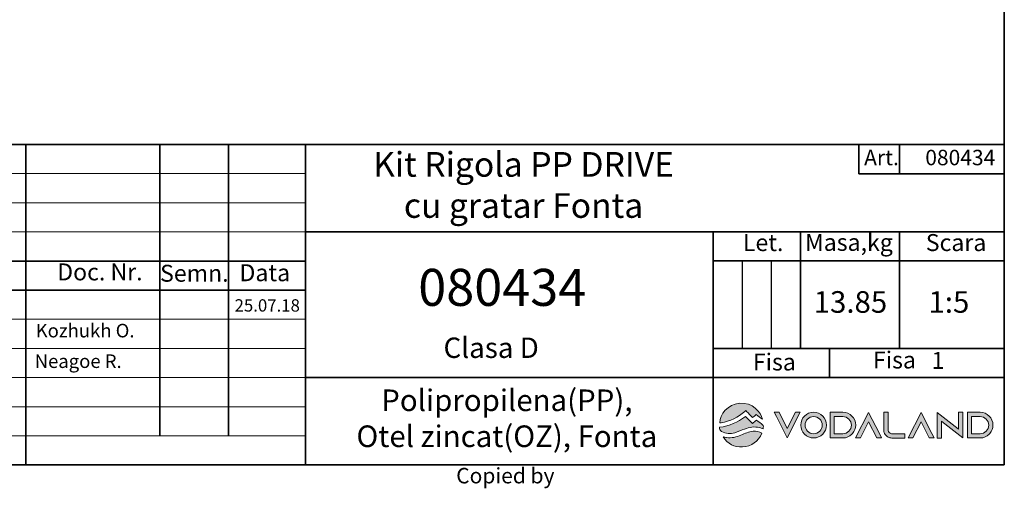
# Model space of a CAD drawing. Units: millimetres. Extents: x 40 to 2075, y 5 to 1455.
# Drawn here: x 1230 to 2075, y 5 to 407 of the extents above; entities that cross this region are included whole.
import ezdxf

# ---------------------------------------------------------------- set-up
doc = ezdxf.new("R2010")
doc.units = ezdxf.units.MM
doc.header["$LTSCALE"] = 5
doc.linetypes.add('SLD-Сплошная', pattern=[0])
doc.layers.add('FORMAT', color=7, linetype='SLD-Сплошная')
doc.layers.add('Слой 1', color=7, linetype='Continuous', lineweight=0)
doc.styles.add('SLDTEXTSTYLE0', font='calibrii.ttf')
doc.styles.add('SLDTEXTSTYLE1', font='calibriz.ttf')

# ---------------------------------------------------------------- blocks, each defined once
blk = doc.blocks.new('SW_NOTE_0')
at = {"layer": 'FORMAT', "color": 0, "insert": (134.94, 28.22), "char_height": 21.1667, "attachment_point": 2, "style": 'SLDTEXTSTYLE0'}
blk.add_mtext('Kit Rigola PP DRIVE\\Pcu gratar Fonta', dxfattribs=at)
blk = doc.blocks.new('Block_0')
at = {"layer": 'Слой 1', "true_color": 0x00928d, "transparency": 33554687}
h = blk.add_hatch(color=134, dxfattribs=at)
h.dxf.hatch_style = 2
h.paths.add_polyline_path([(88.29, -144.97), (86.04, -149.38), (83.79, -144.97), (82.48, -144.97), (83.09, -146.17), (86.04, -151.96), (89.61, -144.97)])
h = blk.add_hatch(color=134, dxfattribs=at)
h.dxf.hatch_style = 2
edge = h.paths.add_edge_path()
edge.add_spline(control_points=[(93.27, -150.85), (91.97, -150.85), (90.92, -149.79), (90.92, -148.49), (90.92, -147.2), (91.97, -146.14), (93.27, -146.14), (94.57, -146.14), (95.63, -147.2), (95.63, -148.49), (95.63, -149.79), (94.57, -150.85), (93.27, -150.85)], knot_values=[0, 0, 0, 0, 1, 1, 1, 2, 2, 2, 3, 3, 3, 4, 4, 4, 4], degree=3, periodic=0)
edge = h.paths.add_edge_path()
edge.add_spline(control_points=[(93.27, -144.97), (91.33, -144.97), (89.75, -146.55), (89.75, -148.49), (89.75, -150.44), (91.33, -152.02), (93.27, -152.02), (95.22, -152.02), (96.8, -150.44), (96.8, -148.49), (96.8, -146.55), (95.22, -144.97), (93.27, -144.97)], knot_values=[0, 0, 0, 0, 1, 1, 1, 2, 2, 2, 3, 3, 3, 4, 4, 4, 4], degree=3, periodic=0)
h = blk.add_hatch(color=134, dxfattribs=at)
h.dxf.hatch_style = 2
edge = h.paths.add_edge_path()
edge.add_spline(control_points=[(101.29, -150.86), (101.29, -150.86), (98.94, -150.86), (98.94, -150.86), (98.94, -150.86), (98.94, -146.15), (98.94, -146.15), (98.94, -146.15), (101.29, -146.15), (101.29, -146.15), (102.59, -146.15), (103.64, -147.21), (103.64, -148.51), (103.64, -149.8), (102.59, -150.86), (101.29, -150.86)], knot_values=[0, 0, 0, 0, 1, 1, 1, 2, 2, 2, 3, 3, 3, 4, 4, 4, 5, 5, 5, 5], degree=3, periodic=0)
edge = h.paths.add_edge_path()
edge.add_spline(control_points=[(101.29, -144.98), (101.29, -144.98), (97.77, -144.97), (97.77, -144.97), (97.77, -144.97), (97.77, -152.02), (97.77, -152.02), (97.77, -152.02), (101.3, -152.02), (101.3, -152.02), (102.24, -152.02), (103.12, -151.65), (103.78, -150.98), (103.85, -150.91), (103.92, -150.84), (103.98, -150.77), (104.52, -150.14), (104.82, -149.33), (104.82, -148.49), (104.82, -146.56), (103.23, -144.98), (101.29, -144.98)], knot_values=[0, 0, 0, 0, 1, 1, 1, 2, 2, 2, 3, 3, 3, 4, 4, 4, 5, 5, 5, 6, 6, 6, 7, 7, 7, 7], degree=3, periodic=0)
h = blk.add_hatch(color=134, dxfattribs=at)
h.dxf.hatch_style = 2
h.paths.add_polyline_path([(106.1, -152.02), (108.36, -147.61), (110.61, -152.02), (111.92, -152.02), (111.3, -150.82), (108.36, -145.03), (104.79, -152.02)])
h = blk.add_hatch(color=134, dxfattribs=at)
h.dxf.hatch_style = 2
edge = h.paths.add_edge_path()
edge.add_spline(control_points=[(113.68, -149.93), (113.68, -149.93), (113.68, -144.98), (113.68, -144.98), (113.68, -144.98), (112.51, -144.98), (112.51, -144.98), (112.51, -144.98), (112.51, -149.8), (112.51, -149.8), (112.51, -150.15), (112.59, -150.48), (112.74, -150.78), (112.95, -151.22), (113.31, -151.58), (113.75, -151.8), (114.05, -151.95), (114.38, -152.03), (114.73, -152.03), (114.73, -152.03), (118.3, -152.03), (118.3, -152.03), (118.3, -152.03), (118.3, -150.86), (118.3, -150.86), (118.3, -150.86), (114.6, -150.85), (114.6, -150.85), (114.12, -150.78), (113.75, -150.41), (113.68, -149.93)], knot_values=[0, 0, 0, 0, 1, 1, 1, 2, 2, 2, 3, 3, 3, 4, 4, 4, 5, 5, 5, 6, 6, 6, 7, 7, 7, 8, 8, 8, 9, 9, 9, 10, 10, 10, 10], degree=3, periodic=0)
h = blk.add_hatch(color=134, dxfattribs=at)
h.dxf.hatch_style = 2
h.paths.add_polyline_path([(120.48, -152.02), (122.73, -147.61), (124.98, -152.02), (126.3, -152.02), (125.68, -150.82), (122.73, -145.03), (119.17, -152.02)])
h = blk.add_hatch(color=134, dxfattribs=at)
h.dxf.hatch_style = 2
h.paths.add_polyline_path([(127.15, -152.03), (128.32, -152.03), (128.32, -147.45), (128.41, -147.51), (134.21, -151.98), (134.21, -144.98), (133.03, -144.97), (133.03, -149.58), (132.95, -149.52), (127.15, -145.05)])
h = blk.add_hatch(color=134, dxfattribs=at)
h.dxf.hatch_style = 2
edge = h.paths.add_edge_path()
edge.add_spline(control_points=[(138.95, -150.86), (138.95, -150.86), (136.6, -150.86), (136.6, -150.86), (136.6, -150.86), (136.6, -146.15), (136.6, -146.15), (136.6, -146.15), (138.95, -146.15), (138.95, -146.15), (140.25, -146.15), (141.31, -147.21), (141.31, -148.51), (141.31, -149.8), (140.25, -150.86), (138.95, -150.86)], knot_values=[0, 0, 0, 0, 1, 1, 1, 2, 2, 2, 3, 3, 3, 4, 4, 4, 5, 5, 5, 5], degree=3, periodic=0)
edge = h.paths.add_edge_path()
edge.add_spline(control_points=[(138.95, -144.98), (138.95, -144.98), (135.44, -144.97), (135.44, -144.97), (135.44, -144.97), (135.44, -152.02), (135.44, -152.02), (135.44, -152.02), (138.96, -152.02), (138.96, -152.02), (139.9, -152.02), (140.78, -151.65), (141.44, -150.98), (141.52, -150.9), (141.58, -150.84), (141.64, -150.77), (142.18, -150.14), (142.48, -149.33), (142.48, -148.49), (142.48, -146.56), (140.9, -144.98), (138.95, -144.98)], knot_values=[0, 0, 0, 0, 1, 1, 1, 2, 2, 2, 3, 3, 3, 4, 4, 4, 5, 5, 5, 6, 6, 6, 7, 7, 7, 7], degree=3, periodic=0)
at = {"layer": 'Слой 1'}
for points in [[(88.29, -144.97), (86.04, -149.38), (83.79, -144.97), (82.48, -144.97), (83.09, -146.17), (86.04, -151.96), (89.61, -144.97)], [(106.1, -152.02), (108.36, -147.61), (110.61, -152.02), (111.92, -152.02), (111.3, -150.82), (108.36, -145.03), (104.79, -152.02)], [(120.48, -152.02), (122.73, -147.61), (124.98, -152.02), (126.3, -152.02), (125.68, -150.82), (122.73, -145.03), (119.17, -152.02)], [(127.15, -152.03), (128.32, -152.03), (128.32, -147.45), (128.41, -147.51), (134.21, -151.98), (134.21, -144.98), (133.03, -144.97), (133.03, -149.58), (132.95, -149.52), (127.15, -145.05)]]:
    blk.add_lwpolyline(points, close=True, dxfattribs=at)
for points, knots in [([(93.27, -144.97), (91.33, -144.97), (89.75, -146.55), (89.75, -148.49), (89.75, -150.44), (91.33, -152.02), (93.27, -152.02), (95.22, -152.02), (96.8, -150.44), (96.8, -148.49), (96.8, -146.55), (95.22, -144.97), (93.27, -144.97)], [0, 0, 0, 0, 1, 1, 1, 2, 2, 2, 3, 3, 3, 4, 4, 4, 4]), ([(101.29, -144.98), (101.29, -144.98), (97.77, -144.97), (97.77, -144.97), (97.77, -144.97), (97.77, -152.02), (97.77, -152.02), (97.77, -152.02), (101.3, -152.02), (101.3, -152.02), (102.24, -152.02), (103.12, -151.65), (103.78, -150.98), (103.85, -150.91), (103.92, -150.84), (103.98, -150.77), (104.52, -150.14), (104.82, -149.33), (104.82, -148.49), (104.82, -146.56), (103.23, -144.98), (101.29, -144.98)], [0, 0, 0, 0, 1, 1, 1, 2, 2, 2, 3, 3, 3, 4, 4, 4, 5, 5, 5, 6, 6, 6, 7, 7, 7, 7]), ([(113.68, -149.93), (113.68, -149.93), (113.68, -144.98), (113.68, -144.98), (113.68, -144.98), (112.51, -144.98), (112.51, -144.98), (112.51, -144.98), (112.51, -149.8), (112.51, -149.8), (112.51, -150.15), (112.59, -150.48), (112.74, -150.78), (112.95, -151.22), (113.31, -151.58), (113.75, -151.8), (114.05, -151.95), (114.38, -152.03), (114.73, -152.03), (114.73, -152.03), (118.3, -152.03), (118.3, -152.03), (118.3, -152.03), (118.3, -150.86), (118.3, -150.86), (118.3, -150.86), (114.6, -150.85), (114.6, -150.85), (114.12, -150.78), (113.75, -150.41), (113.68, -149.93)], [0, 0, 0, 0, 1, 1, 1, 2, 2, 2, 3, 3, 3, 4, 4, 4, 5, 5, 5, 6, 6, 6, 7, 7, 7, 8, 8, 8, 9, 9, 9, 10, 10, 10, 10]), ([(138.95, -144.98), (138.95, -144.98), (135.44, -144.97), (135.44, -144.97), (135.44, -144.97), (135.44, -152.02), (135.44, -152.02), (135.44, -152.02), (138.96, -152.02), (138.96, -152.02), (139.9, -152.02), (140.78, -151.65), (141.44, -150.98), (141.52, -150.9), (141.58, -150.84), (141.64, -150.77), (142.18, -150.14), (142.48, -149.33), (142.48, -148.49), (142.48, -146.56), (140.9, -144.98), (138.95, -144.98)], [0, 0, 0, 0, 1, 1, 1, 2, 2, 2, 3, 3, 3, 4, 4, 4, 5, 5, 5, 6, 6, 6, 7, 7, 7, 7]), ([(93.27, -150.85), (91.97, -150.85), (90.92, -149.79), (90.92, -148.49), (90.92, -147.2), (91.97, -146.14), (93.27, -146.14), (94.57, -146.14), (95.63, -147.2), (95.63, -148.49), (95.63, -149.79), (94.57, -150.85), (93.27, -150.85)], [0, 0, 0, 0, 1, 1, 1, 2, 2, 2, 3, 3, 3, 4, 4, 4, 4]), ([(101.29, -150.86), (101.29, -150.86), (98.94, -150.86), (98.94, -150.86), (98.94, -150.86), (98.94, -146.15), (98.94, -146.15), (98.94, -146.15), (101.29, -146.15), (101.29, -146.15), (102.59, -146.15), (103.64, -147.21), (103.64, -148.51), (103.64, -149.8), (102.59, -150.86), (101.29, -150.86)], [0, 0, 0, 0, 1, 1, 1, 2, 2, 2, 3, 3, 3, 4, 4, 4, 5, 5, 5, 5]), ([(138.95, -150.86), (138.95, -150.86), (136.6, -150.86), (136.6, -150.86), (136.6, -150.86), (136.6, -146.15), (136.6, -146.15), (136.6, -146.15), (138.95, -146.15), (138.95, -146.15), (140.25, -146.15), (141.31, -147.21), (141.31, -148.51), (141.31, -149.8), (140.25, -150.86), (138.95, -150.86)], [0, 0, 0, 0, 1, 1, 1, 2, 2, 2, 3, 3, 3, 4, 4, 4, 5, 5, 5, 5])]:
    blk.add_open_spline(points, degree=3, knots=knots, dxfattribs=at)
blk = doc.blocks.new('Block_1')
at = {"layer": 'Слой 1', "true_color": 0x00928d, "transparency": 33554687}
h = blk.add_hatch(color=134, dxfattribs=at)
h.dxf.hatch_style = 2
edge = h.paths.add_edge_path()
edge.add_spline(control_points=[(67.5, -147.88), (67.53, -145.53), (69.77, -142.78), (72.91, -142.52), (76.5, -142.22), (78.85, -144.89), (79.21, -146.9), (78.63, -146.47), (78.07, -146.05), (77.49, -145.62), (77.18, -145.89), (76.89, -146.14), (76.54, -146.45), (75.98, -145.87), (75.43, -145.32), (74.89, -144.74), (74.81, -144.65), (74.66, -144.51), (74.66, -144.51), (74.66, -144.51), (74.51, -144.65), (74.41, -144.73), (72.51, -146.35), (70.36, -147.45), (67.88, -147.87), (67.8, -147.88), (67.72, -147.89), (67.63, -147.89), (67.59, -147.89), (67.55, -147.88), (67.5, -147.88)], knot_values=[0, 0, 0, 0, 1, 1, 1, 2, 2, 2, 3, 3, 3, 4, 4, 4, 5, 5, 5, 6, 6, 6, 7, 7, 7, 8, 8, 8, 9, 9, 9, 10, 10, 10, 10], degree=3, periodic=0)
h = blk.add_hatch(color=134, dxfattribs=at)
h.dxf.hatch_style = 2
edge = h.paths.add_edge_path()
edge.add_spline(control_points=[(67.49, -149.09), (70.14, -148.81), (72.46, -147.7), (74.61, -146.11), (75.23, -146.76), (75.84, -147.4), (76.49, -148.08), (76.88, -147.72), (77.21, -147.43), (77.56, -147.12), (78.17, -147.58), (78.78, -148.02), (79.38, -148.49), (79.45, -148.54), (79.48, -148.69), (79.48, -148.8), (79.48, -149.01), (79.44, -149.23), (79.42, -149.48), (79.07, -149.36), (78.76, -149.24), (78.43, -149.16), (77.02, -148.82), (75.66, -149.08), (74.34, -149.56), (73.43, -149.89), (72.56, -150.31), (71.65, -150.58), (70.41, -150.95), (69.18, -150.89), (68.02, -150.2), (67.59, -149.94), (67.43, -149.6), (67.49, -149.09)], knot_values=[0, 0, 0, 0, 1, 1, 1, 2, 2, 2, 3, 3, 3, 4, 4, 4, 5, 5, 5, 6, 6, 6, 7, 7, 7, 8, 8, 8, 9, 9, 9, 10, 10, 10, 11, 11, 11, 11], degree=3, periodic=0)
h = blk.add_hatch(color=134, dxfattribs=at)
h.dxf.hatch_style = 2
edge = h.paths.add_edge_path()
edge.add_spline(control_points=[(79.1, -150.69), (78.02, -152.99), (76.3, -154.34), (73.79, -154.49), (71.48, -154.63), (69.7, -153.62), (68.42, -151.7), (68.74, -151.77), (69.06, -151.86), (69.38, -151.9), (70.77, -152.11), (72.09, -151.78), (73.34, -151.23), (74.42, -150.76), (75.49, -150.3), (76.68, -150.18), (77.52, -150.1), (78.33, -150.2), (79.1, -150.69)], knot_values=[0, 0, 0, 0, 1, 1, 1, 2, 2, 2, 3, 3, 3, 4, 4, 4, 5, 5, 5, 6, 6, 6, 6], degree=3, periodic=0)
at = {"layer": 'Слой 1'}
for points, knots in [([(67.5, -147.88), (67.53, -145.53), (69.77, -142.78), (72.91, -142.52), (76.5, -142.22), (78.85, -144.89), (79.21, -146.9), (78.63, -146.47), (78.07, -146.05), (77.49, -145.62), (77.18, -145.89), (76.89, -146.14), (76.54, -146.45), (75.98, -145.87), (75.43, -145.32), (74.89, -144.74), (74.81, -144.65), (74.66, -144.51), (74.66, -144.51), (74.66, -144.51), (74.51, -144.65), (74.41, -144.73), (72.51, -146.35), (70.36, -147.45), (67.88, -147.87), (67.8, -147.88), (67.72, -147.89), (67.63, -147.89), (67.59, -147.89), (67.55, -147.88), (67.5, -147.88)], [0, 0, 0, 0, 1, 1, 1, 2, 2, 2, 3, 3, 3, 4, 4, 4, 5, 5, 5, 6, 6, 6, 7, 7, 7, 8, 8, 8, 9, 9, 9, 10, 10, 10, 10]), ([(67.49, -149.09), (70.14, -148.81), (72.46, -147.7), (74.61, -146.11), (75.23, -146.76), (75.84, -147.4), (76.49, -148.08), (76.88, -147.72), (77.21, -147.43), (77.56, -147.12), (78.17, -147.58), (78.78, -148.02), (79.38, -148.49), (79.45, -148.54), (79.48, -148.69), (79.48, -148.8), (79.48, -149.01), (79.44, -149.23), (79.42, -149.48), (79.07, -149.36), (78.76, -149.24), (78.43, -149.16), (77.02, -148.82), (75.66, -149.08), (74.34, -149.56), (73.43, -149.89), (72.56, -150.31), (71.65, -150.58), (70.41, -150.95), (69.18, -150.89), (68.02, -150.2), (67.59, -149.94), (67.43, -149.6), (67.49, -149.09)], [0, 0, 0, 0, 1, 1, 1, 2, 2, 2, 3, 3, 3, 4, 4, 4, 5, 5, 5, 6, 6, 6, 7, 7, 7, 8, 8, 8, 9, 9, 9, 10, 10, 10, 11, 11, 11, 11]), ([(79.1, -150.69), (78.02, -152.99), (76.3, -154.34), (73.79, -154.49), (71.48, -154.63), (69.7, -153.62), (68.42, -151.7), (68.74, -151.77), (69.06, -151.86), (69.38, -151.9), (70.77, -152.11), (72.09, -151.78), (73.34, -151.23), (74.42, -150.76), (75.49, -150.3), (76.68, -150.18), (77.52, -150.1), (78.33, -150.2), (79.1, -150.69)], [0, 0, 0, 0, 1, 1, 1, 2, 2, 2, 3, 3, 3, 4, 4, 4, 5, 5, 5, 6, 6, 6, 6])]:
    blk.add_open_spline(points, degree=3, knots=knots, dxfattribs=at)

msp = doc.modelspace()

# ---------------------------------------------------------------- linework, layer by layer
at = {"layer": 'FORMAT', "color": 7, "lineweight": 35}
for p, q in [((2075, 1455), (2075, 25)), ((1235, 300), (1235, 25)), ((1350, 50), (1350, 300)), ((1409.047, 300), (1409.047, 50)), ((1475, 24.888), (1475, 299.888)), ((1475, 224.888), (1475, 299.888)), ((1475, 225), (2075, 225)), ((1825, 25), (1825, 225)), ((1900, 225), (1900, 125.224)), ((1985, 225), (1985, 125.224)), ((1475, 199.888), (1150, 199.888)), ((1475, 174.888), (1475, 199.888)), ((1825, 200), (2075, 200)), ((1150, 174.888), (1475, 174.888)), ((1925, 100.112), (1925, 125)), ((1925, 125), (2075, 125)), ((1925, 100.112), (1925, 125)), ((1475, 100), (2075, 100)), ((1475, 100), (1475, 24.888)), ((100, 25), (2075, 25)), ((1150, 25), (2075, 25))]:
    msp.add_line(p, q, dxfattribs=at)
at = {"layer": 'FORMAT', "lineweight": 35}
for p, q in [((1150, 300), (2075, 300)), ((1950, 274.664), (1950, 299.204)), ((1985, 299.184), (1985, 274.664)), ((1985, 274.664), (1950, 274.664)), ((1985, 274.664), (2075, 274.664)), ((1925, 125), (1825, 125))]:
    msp.add_line(p, q, dxfattribs=at)
at = {"layer": 'FORMAT', "color": 7, "lineweight": 18}
for p, q in [((1150, 275), (1475, 275)), ((1150, 250), (1475, 250)), ((1475, 224.888), (1150, 224.888)), ((1150, 150), (1475, 150)), ((1150, 125), (1475, 125)), ((1150, 100), (1475, 100)), ((1150, 75), (1475, 75)), ((1150, 50), (1475, 50))]:
    msp.add_line(p, q, dxfattribs=at)
at = {"layer": 'FORMAT'}
for p, q in [((1850, 200), (1850, 125)), ((1874.879, 200), (1874.879, 125))]:
    msp.add_line(p, q, dxfattribs=at)

# ---------------------------------------------------------------- block references
at = {"layer": 'FORMAT', "color": 7}
msp.add_blockref('SW_NOTE_0', (1527.287, 265.254), dxfattribs=at)
at = {"layer": 'Слой 1', "xscale": 3.129484477840178, "yscale": 3.129484477840178, "zscale": 3.129484477840178}
for name in ['Block_1', 'Block_0']:
    msp.add_blockref(name, (1619.399, 523.881), dxfattribs=at)

# ---------------------------------------------------------------- texts
at = {"layer": 'FORMAT', "attachment_point": 1}
for s, insert, char_height, style in [('Art.', (1954.661, 295.391), 13.2292, 'SLDTEXTSTYLE0'), ('080434', (2007.144, 295.391), 13.2292, 'SLDTEXTSTYLE0'), ('Clasa D', (1593.514, 134.306), 17.5, 'SLDTEXTSTYLE1')]:
    msp.add_mtext(s, dxfattribs=dict(at, insert=insert, char_height=char_height, style=style))
at = {"layer": 'FORMAT', "color": 7}
for s, insert, char_height, attachment_point, style in [('Let.', (1850.529, 223.079), 14.5521, 1, 'SLDTEXTSTYLE0'), ('Masa,kg', (1903.851, 223.251), 14.5521, 1, 'SLDTEXTSTYLE0'), ('Scara', (2007.577, 223.079), 14.5521, 1, 'SLDTEXTSTYLE0'), ('Doc. Nr.', (1261.817, 197.92), 14.5521, 1, 'SLDTEXTSTYLE0'), ('Semn.', (1350.154, 196.745), 14.5521, 1, 'SLDTEXTSTYLE0'), ('Data', (1418.332, 197.194), 14.5521, 1, 'SLDTEXTSTYLE0'), ('080434', (1643.942, 193.246), 31.75, 2, 'SLDTEXTSTYLE1'), ('13.85', (1911.34, 174.09), 18.5208, 1, 'SLDTEXTSTYLE0'), ('1:5', (2027.435, 174.09), 18.5208, 2, 'SLDTEXTSTYLE0'), ('25.07.18', (1414.129, 167.168), 10.5833, 1, 'SLDTEXTSTYLE0'), ('Kozhukh O.', (1243.385, 146.075), 11.64, 1, 'SLDTEXTSTYLE0'), ('Neagoe R.', (1242.524, 119.841), 11.6417, 1, 'SLDTEXTSTYLE0'), ('Fisa', (1859.126, 120.617), 14.5521, 1, 'SLDTEXTSTYLE0'), ('Fisa', (1962.242, 122.335), 14.5521, 1, 'SLDTEXTSTYLE0'), ('1', (2012.501, 121.988), 14.552, 1, 'SLDTEXTSTYLE0'), ('Polipropilena(PP), \\POtel zincat(OZ), Fonta', (1647.91, 89.743), 18.52083, 2, 'SLDTEXTSTYLE0'), ('Copied by', (1604.411, 22.41), 13.2292, 1, 'SLDTEXTSTYLE0')]:
    msp.add_mtext(s, dxfattribs=dict(at, insert=insert, char_height=char_height, attachment_point=attachment_point, style=style))

doc.saveas('drawing.dxf')
